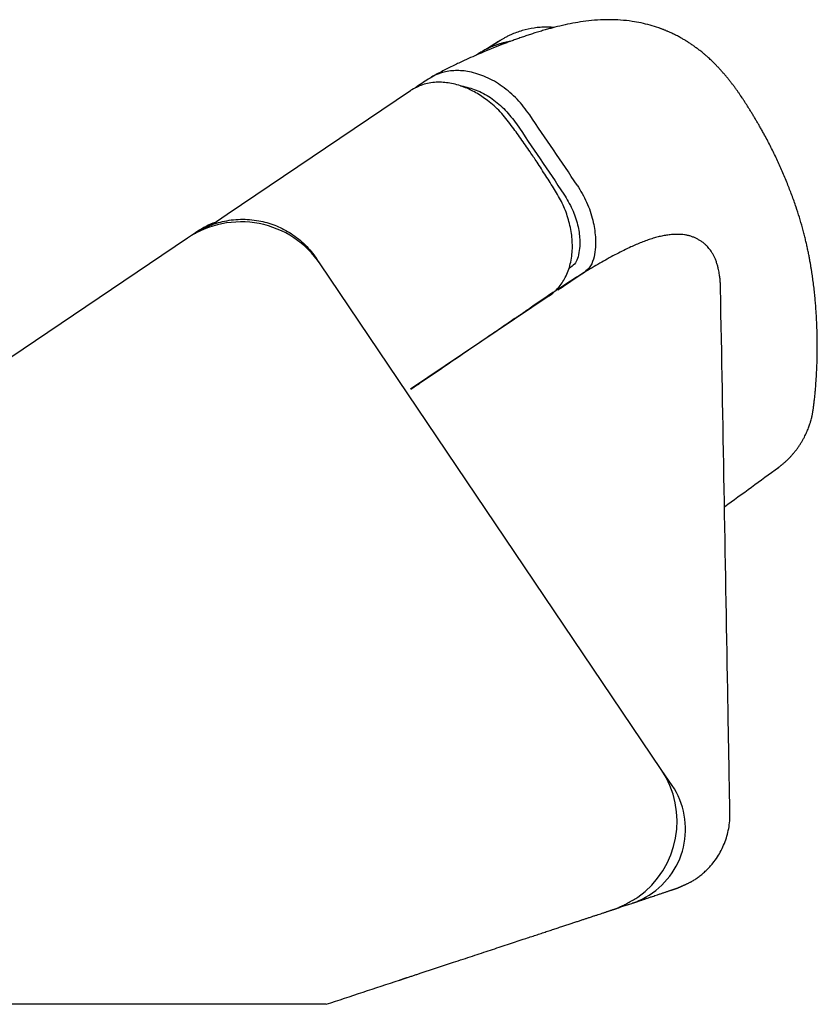
# Model space of a CAD drawing. Units: inches. Extents: x -23 to 201, y 96 to 180.
# Drawn here: x 3 to 4, y 120 to 121 of the extents above; entities that cross this region are included whole.
import ezdxf

# ---------------------------------------------------------------- set-up
doc = ezdxf.new("R2010")
doc.units = ezdxf.units.IN
doc.header["$MEASUREMENT"] = 0
doc.layers.get('0').update_dxf_attribs({"color": 251})
doc.layers.add('SillCAAWOperator', color=251, linetype='Continuous')

# ---------------------------------------------------------------- blocks, each defined once
blk = doc.blocks.new('SillCAAWOperator')
at = {"layer": 'SillCAAWOperator', "linetype": 'Continuous'}
for p, q in [((4.027500778909626, 2.66761970000001), (4.323645718909627, 2.867367800000011)), ((4.001803088909628, 2.650286400000011), (4.027500778909626, 2.66761970000001)), ((3.963795818909627, 2.629041700000011), (3.623698248909629, 2.399646600000011)), ((3.973581708909627, 2.63564160000001), (3.963795818909627, 2.629041700000011)), ((3.977082808909624, 2.637997500000011), (3.974514758909627, 2.636265400000012)), ((4.177818248909627, 2.587439100000012), (4.172165008909626, 2.596138500000011)), ((4.728243628909627, 1.771393830000012), (4.177818248909627, 2.587439100000012)), ((4.547321728909626, 2.535752000000011), (4.323845678909628, 2.385018690000011)), ((3.623698248909629, 2.399646600000011), (3.382775184309625, 2.23714319000001)), ((3.316874841909627, 2.047023290000011), (3.138470348909628, 2.015664700000011)), ((3.381874832509627, 2.04698833000001), (3.316874841909627, 2.047023290000011)), ((3.138470348909628, 2.015664700000011), (3.131857248909629, 2.014502330000011)), ((3.382455301209628, 1.915988020000011), (3.382453835709625, 1.951011810000011)), ((3.382477228909625, 1.39200000000001), (3.382490262309627, 1.918640290000011)), ((4.745972928909626, 1.74549214000001), (4.728243628909627, 1.771393830000012)), ((3.131718558909629, 1.756436880000011), (3.131713178909627, 1.746436880000012)), ((3.131716598909627, 1.756437270000012), (3.131716598909627, 1.756437010000011)), ((3.131713178909627, 1.746436880000012), (3.131702428909627, 1.726436890000011)), ((3.381713146509628, 1.746302420000012), (3.131713178909627, 1.746436880000012)), ((3.131702428909627, 1.726436890000011), (3.381003730909629, 1.726302800000012)), ((3.381003714209629, 1.726302800000012), (3.381702410709625, 1.726302430000011)), ((3.952418068909627, 1.392010074700011), (3.382477228909625, 1.39200000000001)), ((3.382477228909625, 1.39200000000001), (3.382477228909625, 1.39200000000001)), ((3.382477228909625, 1.39200000000001), (3.382477228909625, 1.39200000000001)), ((3.382477228909625, 1.39200000000001), (3.382477228909625, 1.39200000000001)), ((3.382477228909625, 1.39200000000001), (3.382477228909625, 1.39200000000001)), ((3.382477228909625, 1.39200000000001), (3.382477228909625, 1.39200000000001)), ((3.382477228909625, 1.39200000000001), (3.382477228909625, 1.39200000000001)), ((3.382477228909625, 1.39200000000001), (3.382477228909625, 1.39200000000001)), ((3.382477228909625, 1.39200000000001), (3.382477228909625, 1.39200000000001)), ((4.114958338909627, 1.392079755000012), (3.952418068909627, 1.392010074300011))]:
    blk.add_line(p, q, dxfattribs=at)
for points in [[(3.984688378909627, 2.64277800000001), (3.984504338909626, 2.642670100000011, 0.0003760390000005), (3.984319938909628, 2.642561700000011, 0.0003723411999991), (3.984135158909627, 2.642452600000011, 0.0003716769000001), (3.983950018909627, 2.642343000000011, 0.000374598900001), (3.983764518909627, 2.642232800000011, 0.0003761309999988), (3.983578658909628, 2.642122000000011, 0.0003773961999995), (3.983392448909629, 2.642010600000011, 0.0003783926000018), (3.983205898909627, 2.641898600000012, 0.0003800948999971), (3.983018998909628, 2.64178600000001, 0.0003812463999992), (3.98283176890963, 2.641672800000011, 0.0003828560000003), (3.982644198909628, 2.641559000000011, 0.0003839882000026), (3.982456308909625, 2.64144460000001, 0.0003856398999969), (3.982268098909628, 2.641329600000011, 0.0003867961000021), (3.982079568909629, 2.64121400000001, 0.0003884537000004), (3.981890728909629, 2.64109780000001, 0.0003896259000006), (3.981701588909627, 2.640981100000011, 0.0003913058999985), (3.981512138909625, 2.640863700000011, 0.0003924860000012), (3.981322388909628, 2.640745700000011, 0.0003941576999977), (3.981132358909629, 2.640627200000011, 0.0003953841999984), (3.980942038909628, 2.640508000000011, 0.0003971508000025), (3.980751428909627, 2.640388200000011, 0.0003982830000014), (3.980560548909625, 2.640267800000011, 0.0003997811), (3.980369398909627, 2.640146800000011, 0.0004013213999964), (3.980177978909627, 2.640025300000012, 0.0004038211000017), (3.979986268909627, 2.63990310000001, 0.0004039999999995), (3.979794358909629, 2.639780300000011, 0.000403131800001), (3.979602268909626, 2.63965700000001, 0.0004080937999983), (3.979409728909626, 2.639532900000011, 0.0004185601999994), (3.979216648909627, 2.639408000000012, 0.0004073874000019), (3.979024128909628, 2.639283100000009, 0.0003809698000012), (3.978832538909625, 2.639158300000011, 0.0004234839999999), (3.978637598909624, 2.639030800000011, 0.0005093957999975), (3.978437858909625, 2.638899700000012, 0.0003848721000007), (3.97825018890963, 2.638776200000009, 0.000126065), (3.978080408909626, 2.638664200000012, 0.0005510732000028), (3.977861918909628, 2.63851910000001, 0.0009550630000001), (3.977524808909628, 2.638293700000011, 0.0004644622999982), (3.977082988909629, 2.637997500000011)], [(4.004949848909628, 2.65256260000001), (4.004967408909623, 2.652569400000011), (4.004984978909629, 2.652576200000011), (4.005002548909626, 2.652582900000011), (4.005020118909627, 2.652589700000011), (4.005037698909628, 2.65259650000001), (4.005055268909625, 2.65260320000001), (4.005072848909627, 2.652610000000012), (4.005090428909628, 2.652616800000011), (4.005108008909627, 2.652623500000011), (4.005125598909629, 2.652630300000011), (4.005143178909627, 2.652637000000011), (4.005160768909625, 2.65264380000001), (4.005178358909628, 2.652650500000011), (4.005195948909627, 2.65265730000001), (4.005213538909629, 2.65266400000001), (4.005231128909628, 2.652670800000012), (4.005248718909627, 2.65267750000001), (4.00526632890963, 2.652684300000011), (4.005283968909627, 2.652691000000011), (4.005301528909627, 2.652697700000012), (4.005318988909625, 2.652704400000012), (4.00533673890963, 2.652711200000011), (4.005354908909627, 2.652718200000011), (4.005371958909627, 2.652724700000011), (4.005387378909627, 2.652730600000011), (4.005407178909627, 2.652738100000011, -7.49015999983e-05), (4.005437698909628, 2.652749800000011), (4.005477658909629, 2.652765000000011)], [(3.381873077309627, 2.046988940000011), (3.381873095109629, 2.046990580000012, -0.0002581409998252), (3.38187311470963, 2.046992220000011, -0.0002578572999653), (3.381873135909625, 2.04699387000001, -0.0002576733001046), (3.381873158809629, 2.046995510000011, -0.0002576218999659), (3.381873183509625, 2.046997160000011, -0.0002575158001059), (3.381873209809629, 2.046998800000011, -0.0002574077999648), (3.38187323790963, 2.047000450000011, -0.0002572760999473), (3.381873267609627, 2.047002100000011, -0.0002571688999651), (3.381873299109628, 2.047003750000011, -0.000257059899966), (3.381873332309627, 2.04700540000001, -0.0002569959999488), (3.381873367209628, 2.04700705000001, -0.0002568186002431), (3.381873403909627, 2.047008700000012, -0.0002565850999641), (3.381873442309629, 2.047010350000011, -0.0002566423999473), (3.381873482509629, 2.047012000000011, -0.0002569990999651), (3.381873524209627, 2.047013650000011, -0.000256230000086), (3.381873567909629, 2.047015310000011, -0.0002545599999665), (3.381873613009627, 2.047016960000011, -0.0002566458998129), (3.381873660009627, 2.04701862000001, -0.0002617509000856), (3.381873708909627, 2.047020280000011, -0.0002541652999645), (3.381873759209629, 2.04702193000001, -0.0002371987000958), (3.381873810909628, 2.047023570000011, -0.0002617263000697), (3.381873865309628, 2.047025250000011, -0.0003118973998807), (3.381873923109626, 2.047026960000011, -0.0002365120998859), (3.381873978509627, 2.04702856000001, -8.09728999995e-05), (3.381874029209626, 2.04703002000001, -0.0003336028002015), (3.381874098309626, 2.047031880000011, -0.0005734971000469), (3.381874209909629, 2.047034760000011, -0.0002799974000161), (3.381874359009625, 2.047038540000011)], [(3.381874967009625, 2.04703831000001), (3.381875928309629, 2.047101230000011, -0.0075097489999128), (3.381878749509628, 2.047164490000011, -0.0073568997999595), (3.381883502209628, 2.04722812000001, -0.0073041817000194), (3.381890144509625, 2.047292080000011, -0.0073777030000291), (3.381898796809629, 2.047356360000011, -0.0073862780000048), (3.381909408809627, 2.047420940000011, -0.0073750750999227), (3.381922090709629, 2.04748581000001, -0.0073407577000309), (3.381936789009628, 2.04755095000001, -0.0073240781000353), (3.381953618209625, 2.047616350000011, -0.0072748840000873), (3.381972521109627, 2.047681970000012, -0.0072355936998536), (3.381993611709628, 2.04774780000001, -0.0071638154001145), (3.382016827009625, 2.047813830000011, -0.0071020977999298), (3.382042281209628, 2.047880030000011, -0.0070209926000791), (3.382069914309628, 2.047946380000011, -0.0069603834000095), (3.382099842709624, 2.048012870000011, -0.0068401879998815), (3.382131973609627, 2.04807945000001, -0.0067089740000073), (3.382166412709627, 2.04814609000001, -0.0066596780000003), (3.382203176709627, 2.04821286000001, -0.0067011162000408), (3.382242409509625, 2.04827976000001, -0.0063758963999686), (3.382283675609627, 2.04834642000001, -0.0058388889999644), (3.382326963209628, 2.04841267000001, -0.0063571576000662), (3.382373599909627, 2.048479940000011, -0.0074640187000212), (3.382424180509627, 2.048548690000011, -0.0054664316000292), (3.382473055909628, 2.048613210000012, -0.0017388515999775), (3.382518417009627, 2.048671530000011, -0.0076358169001405), (3.382582124309628, 2.048746040000012, -0.0125852199999395), (3.382687307009629, 2.048860250000011, -0.0058285689999725), (3.382829288309626, 2.04900949000001)], [(3.131702458909625, 1.726437390000012), (3.131702358909628, 1.726437390000012), (3.131702268909627, 1.726437390000012), (3.13170217890963, 1.726437390000012), (3.131702078909629, 1.726437390000012), (3.131701988909625, 1.726437390000012), (3.131701898909629, 1.726437390000012), (3.131701808909628, 1.726437390000012), (3.131701708909627, 1.726437390000012), (3.131701618909627, 1.726437390000012), (3.131701528909626, 1.726437390000012), (3.131701428909629, 1.726437390000012), (3.131701338909628, 1.726437390000012), (3.131701238909627, 1.726437390000012), (3.131701148909627, 1.726437390000012), (3.131701068909627, 1.726437390000012, 0.9999999999999998), (3.131700968909627, 1.726437390000012), (3.131700808909627, 1.726437390000012), (3.131700588909627, 1.726437390000012)]]:
    blk.add_lwpolyline(points, format="xyb", dxfattribs=at)
for points in [[(3.131857328909628, 2.014502150000011), (3.131856958909627, 2.013835480000012), (3.131856598909671, 2.013168809999971), (3.131856238909726, 2.012502139999791), (3.131855868909543, 2.01183546999996), (3.131855508909712, 2.011168799999861), (3.131855148909657, 2.010502129999971), (3.131854788909709, 2.009835459999781), (3.131854428909651, 2.00916878999978), (3.131854068909706, 2.008502119999971), (3.131853708909651, 2.007835449999861), (3.131853348909703, 2.00716877999997), (3.131852988909646, 2.006502109999781), (3.131852638909598, 2.005835469999871), (3.131852278909541, 2.005168779999751), (3.131851918909593, 2.00450202000019), (3.131851568909432, 2.003835439999911), (3.131851208909711, 2.003169110000131), (3.131850858909547, 2.002502100000271), (3.13185049890972, 2.001834090000271), (3.131850148909553, 2.001168769999801), (3.13184979890973, 2.000507430000031), (3.131849438909789, 1.999835430000011), (3.1318490789095, 1.999147740000051), (3.131848738909571, 1.998502100000101), (3.13184842890967, 1.9979184000006), (3.131848038909698, 1.9971687600001), (3.131847428909555, 1.996014150000061), (3.131846638909625, 1.994502090000012)], [(3.131846638909625, 1.994502090000012), (3.131842368909627, 1.98656660000001), (3.131838088909628, 1.978631110000011), (3.131833818909627, 1.97069561000001), (3.131829548909628, 1.96276011000001), (3.131825268909627, 1.954824620000011), (3.131820998909628, 1.94688912000001), (3.13181672890963, 1.93895362000001), (3.131812458909625, 1.931018120000011), (3.131808178909627, 1.923082640000011), (3.131803908909628, 1.91514713000001), (3.13179963890963, 1.907211560000011), (3.131795368909624, 1.89927612000001), (3.131791098909626, 1.89134088000001), (3.131786818909628, 1.883405120000011), (3.131782548909626, 1.875468590000011), (3.131778278909628, 1.86753411000001), (3.131774008909626, 1.859602680000011), (3.131769738909628, 1.851663110000011), (3.131765458909629, 1.843711530000011), (3.131761188909628, 1.835792100000011), (3.131756958909627, 1.82792001000001), (3.131752648909628, 1.819921080000011), (3.131748248909627, 1.811735300000011), (3.131744108909629, 1.804050070000011), (3.131740368909628, 1.797102150000011), (3.131735568909626, 1.788179050000011), (3.131728168909628, 1.77443544000001), (3.131718488909627, 1.756437010000011)]]:
    blk.add_lwpolyline(points, dxfattribs=at)
for centre, radius, start, end in [((4.050005728909627, 2.501229200000012), 0.1541693499999978, 33.99977499999915, 123.9997800000014), ((4.058204968909628, 2.52383330000001), 0.1399997599999989, 110.9317599999995, 123.9997999999993), ((4.603887728909626, 1.687515310000011), 0.1499999400000008, 305.2501800000001, 33.99983000000028), ((4.641314128909627, 1.67489936000001), 0.1262410299999985, 299.3103100000001, 33.99982999999631), ((4.641314328909626, 1.674899260000011), 0.1262408800000058, 288.2489999999981, 299.3102800000019), ((4.603887928909625, 1.687515180000011), 0.1499997300000034, 303.8078100000017, 305.2501499999996)]:
    blk.add_arc(centre, radius, start, end, dxfattribs=at)
for points in [[(4.917477128909627, 2.258913690000011), (4.917975484265998, 2.259279097511269), (4.918472356519012, 2.259646587795823), (4.918720778695766, 2.259831576214159), (4.91896877842073, 2.26001710859763), (4.919216733379538, 2.260203475923364), (4.919464264880719, 2.260390387690631), (4.920081971192178, 2.260860567885885), (4.920697043088587, 2.26133413625965), (4.921311766326834, 2.261812912425599), (4.921923762852628, 2.26229506654999), (4.922535336366533, 2.262782430464767), (4.923144133938563, 2.26327316408503), (4.923752390103191, 2.263769105635347), (4.924357809549308, 2.264268410118383), (4.925860745375871, 2.265532889131219), (4.927345479399609, 2.266818034907677), (4.928824603883573, 2.268135235967453), (4.93028452884095, 2.26947284772894), (4.931737242990813, 2.27084229778499), (4.933169790867932, 2.272231814315209), (4.934593443306585, 2.273652780046921), (4.935995989537652, 2.275093512887338), (4.939377051128264, 2.278744772693358), (4.942621687933215, 2.282507892490337), (4.945779468012158, 2.28644623308837), (4.948784907234312, 2.290485635230299), (4.951681798290422, 2.294690829160547), (4.954408999458383, 2.298968659607663), (4.957006717336827, 2.303383035017861), (4.959411684598751, 2.307855709739504), (4.962999837825076, 2.315453799007107), (4.965968751963847, 2.322731636411614), (4.968274091405269, 2.329178058044418), (4.96976862481971, 2.333928845628391), (4.97081043800242, 2.337748641737727), (4.971518746013092, 2.340791152624268), (4.972012763911402, 2.34321008453986), (4.972512862160428, 2.345753703766764), (4.972879520063108, 2.347661499355857), (4.973155729105474, 2.34916959569863), (4.973475588416825, 2.351076675275012), (4.973727003011131, 2.35272100327912), (4.97417949159242, 2.355885024317191), (4.974556698416261, 2.358753624962658), (4.974906215627626, 2.361589504906966), (4.975275641742616, 2.364747854220578), (4.97563723235488, 2.367980786779766), (4.976031613235189, 2.371671219704774), (4.976401320385807, 2.375297285288658), (4.976794854650961, 2.37938016319305), (4.977455371800214, 2.386873330736307), (4.978126460648358, 2.395510542896634), (4.978769207500381, 2.405162913564821), (4.979227701915099, 2.413373692971987), (4.979625498500304, 2.422195973079942), (4.979943194295827, 2.431697084984126), (4.980201097997806, 2.445037015935672), (4.980233755073449, 2.459314964443271), (4.9800148642393, 2.473374510857171), (4.979550088701635, 2.487831790161913), (4.979173201060959, 2.496267118238988), (4.978707516456217, 2.504905882466213), (4.978138124048342, 2.513888403228965), (4.977446699465225, 2.523167272626958), (4.976586925655798, 2.532989073779641), (4.975571546130054, 2.542990401146834), (4.974330330884573, 2.553638836724788), (4.972918391313764, 2.564328638692476), (4.972105652483701, 2.569977483294943), (4.971253465612028, 2.575599210457959), (4.97032417659987, 2.581433395565659), (4.969332204776012, 2.587342263072065), (4.968180695691369, 2.59383355303544), (4.966938240950491, 2.600432859778236), (4.965467051827712, 2.607751993537798), (4.963917879579792, 2.614995452703392), (4.963138794957569, 2.618489530013866), (4.962339429978432, 2.621980975376301), (4.961462140182916, 2.625711788504169), (4.960557189041229, 2.629456141712321), (4.959569555752519, 2.633428225651036), (4.958554128322156, 2.637396334064659), (4.957449578958204, 2.641589581379128), (4.956315930748047, 2.645770385021573), (4.951375788456222, 2.662755731242823), (4.946021806127807, 2.679371256337056), (4.939169737091432, 2.698643250826205), (4.93198482107563, 2.717173304285541), (4.923676699418084, 2.737048635040452), (4.914901732069736, 2.756499452219481), (4.90531673626717, 2.77625194801818), (4.89527931211705, 2.795392262676815), (4.893592893973245, 2.798450661030374), (4.891916678882584, 2.801452741600148), (4.890297180096148, 2.80432384979475), (4.888699024302841, 2.807131111370571), (4.887163448868697, 2.809805857646637), (4.885653802489112, 2.812416833037748), (4.884218033852171, 2.814885368138803), (4.882790109147623, 2.81732690017528), (4.879791046855678, 2.822411815622452), (4.876730880229768, 2.827533369132783), (4.873768555529678, 2.832418390456633), (4.870756163012625, 2.837305981312911), (4.867791758959112, 2.842033646953364), (4.864827349039387, 2.846683911703605), (4.861900836533219, 2.85119868921935), (4.858896157633679, 2.855749551180169), (4.856493965796981, 2.859325864692933), (4.853976662619576, 2.863005292374794), (4.851268420776608, 2.866876347274694), (4.848454346414012, 2.870799708193623), (4.845428257858064, 2.874904589100687), (4.842320130929568, 2.878999440354883), (4.838985162953004, 2.883258769821774), (4.835599197593708, 2.88744739642587), (4.833871486046903, 2.889533741893169), (4.832138325847125, 2.89159332163805), (4.830350368931104, 2.893684102186388), (4.828561663906392, 2.895742439251831), (4.826718883114523, 2.897829259486473), (4.824879855973737, 2.899878742259608), (4.822987294863863, 2.901954590036393), (4.821104541716866, 2.903988039150414), (4.81928117720659, 2.905928296716125), (4.817420029013976, 2.907878211987208), (4.815438932061237, 2.909920298421507), (4.81335396880803, 2.912031544937603), (4.811145260421415, 2.914223436163976), (4.808733050750977, 2.916557771666537), (4.806132724756452, 2.919005237652341), (4.803361631788995, 2.921535232184018), (4.800054699119944, 2.924443075514481), (4.796739918817261, 2.92724409171644), (4.793718300833628, 2.92970452067602), (4.790866527913057, 2.931955113941775), (4.788440196049679, 2.93381877002767), (4.786102762668203, 2.93557109971209), (4.783896621645581, 2.937192430459452), (4.781610193014049, 2.938838256573058), (4.779214431199815, 2.940523156168473), (4.776713862097977, 2.942238182244456), (4.774294396811388, 2.943855024127782), (4.771791193753408, 2.945483631611081), (4.769381613802448, 2.947008893259435), (4.766913094769038, 2.948528577888659), (4.764561516379501, 2.949936118034916), (4.762184089937769, 2.951320707032339), (4.759116277254276, 2.953051171466448), (4.755983802657539, 2.954752350414724), (4.752997220876072, 2.956314374561833), (4.749949916160083, 2.957849385268162), (4.747103834137465, 2.959229325911847), (4.744267910704753, 2.960554115948144), (4.741685706921639, 2.961717938333811), (4.73920043998908, 2.962803091689968), (4.737352844806217, 2.963588350268694), (4.735515167999757, 2.964350774200094), (4.733695445202397, 2.965088794756642), (4.731821304867282, 2.965831207814413), (4.729973674408167, 2.966544800017663), (4.72808817719309, 2.967254247842675), (4.726229328803118, 2.967935293544265), (4.724347406947012, 2.96860596369312), (4.710282519489503, 2.973022355653688), (4.695904621699838, 2.976539806894551), (4.681396749564775, 2.979151349594017), (4.662744847998009, 2.981193477081689), (4.644183244286388, 2.981850703556438), (4.625366062093653, 2.981227477930462), (4.606687542388431, 2.979421367221825), (4.589755183205336, 2.976843762119944), (4.573075936143752, 2.973531980735753), (4.556751012442294, 2.969642442627295), (4.553413420473078, 2.968776356907449), (4.550083143703627, 2.967889895428048), (4.546432828385004, 2.966893690318159), (4.542773869870298, 2.965869828405708), (4.538810161874121, 2.964732532041837), (4.534847397516092, 2.963566552518378), (4.530639522701406, 2.962297393829383), (4.526466671708028, 2.961010109184345), (4.518951081759293, 2.958627214629094), (4.511466226215098, 2.956176701696631), (4.504024739873635, 2.953669085251386), (4.496436137294868, 2.951030751743097), (4.489388061947888, 2.948500609541627), (4.482324436100999, 2.945889357059212), (4.476016816631637, 2.943495023075327), (4.46976405017638, 2.941073028681913), (4.453838059517575, 2.93472917596541), (4.437773215386574, 2.928032479025358), (4.424146785943911, 2.92208773871868), (4.410368662126809, 2.915850160362332), (4.393394242378025, 2.907848277184529), (4.375915883619694, 2.899093792996458), (4.357521018909627, 2.889179300000011)], [(4.555209428909627, 2.969245200000009), (4.549285107895752, 2.969637213699031), (4.543354196371296, 2.969781173106067), (4.533183523904927, 2.969446570752396), (4.52305415859621, 2.968363074094309), (4.503806197675013, 2.964164245449035), (4.48545076454976, 2.95740386489576), (4.482951249265434, 2.956249926921934), (4.48044363513333, 2.955022916171476), (4.475301494150031, 2.952296807245393), (4.471062383060531, 2.949878312936986), (4.468831428909628, 2.948505200000009)], [(4.485203728909628, 2.946962800000009), (4.484039195615782, 2.946760369151123), (4.482877080313855, 2.946548563270522), (4.478118805197855, 2.945576608091603), (4.473386667271239, 2.944431544644649), (4.46868157634514, 2.943108928095746), (4.464051350047273, 2.941642436933593), (4.460032734213555, 2.940240002965529), (4.456047470464637, 2.938702481579229), (4.447686116501248, 2.934961426771181), (4.440093951421548, 2.931022193210127), (4.434246128909627, 2.927540800000011)], [(4.468823528909628, 2.948500100000012), (4.456976066409627, 2.941096187500008), (4.445128528909628, 2.93369220000001)], [(4.468831428909628, 2.948505200000009), (4.468790800209064, 2.948479090987497), (4.468701265971781, 2.948421127899898), (4.468560053994391, 2.948329456662135), (4.468407419009288, 2.948230219483779), (4.468215908840299, 2.948105598164215), (4.46798272906976, 2.947953773414484), (4.467705085280009, 2.947772925945607), (4.467380183053375, 2.947561236468617), (4.467005227972205, 2.94731688569454), (4.466577425618822, 2.947038054334412), (4.466093981575568, 2.946722923099259), (4.46555210142478, 2.946369672700107), (4.464948990748791, 2.945976483847991), (4.464281855129939, 2.945541537253938), (4.463547900150559, 2.945063013628976), (4.462744331392983, 2.944539093684142), (4.461876930243738, 2.943973562322683), (4.460945200717124, 2.943366175511663), (4.459952926832293, 2.942719498898002), (4.458903892608401, 2.942036098128644), (4.457801882064596, 2.941318538850509), (4.456650679220047, 2.940569386710528), (4.455454068093896, 2.939791207355634), (4.454215832705304, 2.938986566432758), (4.452939757073426, 2.938158029588829), (4.451629625217417, 2.937308162470772), (4.450289221156434, 2.936439530725524), (4.448922328909628, 2.935554700000012)], [(4.434246128909627, 2.927540800000011), (4.431573403909627, 2.925864725000006), (4.428899928909629, 2.924188200000009)], [(4.434246128909627, 2.927540800000011), (4.434087314455684, 2.927434799708946), (4.43371376327807, 2.927183147671485), (4.433096663653117, 2.926771067141233), (4.432207203857164, 2.926183781371803), (4.431069375778068, 2.925440372671486), (4.429629428909628, 2.924508100000011)], [(4.375204958909627, 2.89650990000001), (4.363407618909626, 2.892187912500009), (4.352420008909628, 2.88603300000001)], [(4.418718128909628, 2.897806800000009), (4.407304563583767, 2.899309177672885), (4.396127606302755, 2.899584721383013), (4.385407376083768, 2.898653265172887), (4.375204958909627, 2.89650990000001)], [(4.516002028909628, 2.82822120000001), (4.495678313459169, 2.853505107990555), (4.471725405305971, 2.874140263924358), (4.445480975959171, 2.889154182990555), (4.418718128909628, 2.897806800000009)], [(4.486389128909628, 2.811216400000012), (4.468422134675068, 2.833030111701562), (4.447855797399032, 2.851524515485039), (4.429209411167807, 2.8638950313854), (4.409899434546023, 2.873040959713554), (4.387162967314971, 2.879353424917225), (4.365120043652446, 2.880771860346984), (4.343090689701476, 2.876799459139654), (4.323645688909624, 2.867368000000011)], [(4.352420008909628, 2.88603300000001), (4.342019477659627, 2.879054225000012), (4.331594308909625, 2.872050700000012)], [(4.404237328909626, 2.875059000000011), (4.406533828909626, 2.874739075000013), (4.408813828909629, 2.874365000000011)], [(4.408813828909629, 2.874365000000011), (4.432395265633282, 2.867121799215562), (4.455451022698863, 2.854062793724408), (4.476540853133283, 2.835951074215559), (4.494558228909628, 2.813763700000011)], [(4.592771428909628, 2.71462390000001), (4.554439828909629, 2.77146346250001), (4.516002028909628, 2.82822120000001)], [(4.516712428909627, 2.768411300000011), (4.501550441409627, 2.78981370000001), (4.486389128909628, 2.811216400000012)], [(4.494558228909628, 2.813763700000011), (4.532918928909626, 2.756950937500009), (4.571273628909626, 2.700127300000011)], [(4.527895028909625, 2.751830000000011), (4.522303166409624, 2.760120387500011), (4.516712428909627, 2.768411300000011)], [(4.556224428909626, 2.707680500000011), (4.542060028909627, 2.729755362500011), (4.527895028909625, 2.751830000000011)], [(4.547321728909626, 2.535751900000012), (4.562119533237109, 2.548804900763736), (4.573532726666809, 2.565607918825059), (4.581623712294426, 2.587530164013891), (4.584869167184676, 2.61238354247928), (4.583381621385423, 2.636818426537394), (4.577664601561056, 2.661957451025309), (4.568579196232839, 2.685337757684739), (4.556224428909626, 2.707680500000011)], [(4.592771428909628, 2.71462390000001), (4.607927855884022, 2.686980387150609), (4.617872244704778, 2.657880897204786), (4.620539266391563, 2.644526413566229), (4.621993912969966, 2.631341211324974), (4.62203186441717, 2.61464131391563), (4.620016828909626, 2.598810600000011)], [(4.571273628909626, 2.700127300000011), (4.584688980321139, 2.67588333323872), (4.593377540201725, 2.650357965909697), (4.595619526547151, 2.63866100899107), (4.59674009871772, 2.627140206018783), (4.596508425135638, 2.61260982575236), (4.594281728909627, 2.598940600000011)], [(3.973581698909629, 2.635641700000011), (3.997460227553118, 2.648543172305787), (4.023455240077286, 2.656634836016842), (4.052809831833978, 2.659612398695316), (4.08228349894529, 2.65652097214884), (4.107465795564792, 2.648759401725302), (4.130892950722074, 2.636532555430842), (4.153554772743789, 2.618437452371273), (4.172164958909629, 2.596138500000011)], [(4.004949848909628, 2.65256260000001), (4.00485280312947, 2.652524502431408), (4.003948321582452, 2.652167768476609), (4.002411207958743, 2.651545136262111), (3.999383626902965, 2.650262305929941), (3.995619032332704, 2.64855110315739), (3.990017698680208, 2.64574498353655), (3.983768573414575, 2.642235019195239), (3.977082988909629, 2.637997500000011)], [(4.005480938909627, 2.65276720000001), (4.005214921409628, 2.652664825000009), (4.004949848909628, 2.65256260000001)], [(4.824097528909629, 2.547762800000012), (4.824093332399009, 2.547986013549265), (4.824088856526724, 2.548209172701021), (4.824084438839903, 2.548432204465225), (4.824079886782137, 2.54865514713897), (4.824066847786066, 2.549212144825452), (4.824052200497423, 2.549768830645382), (4.824036841838033, 2.550325080274185), (4.824020217941974, 2.55088094404406), (4.82397018079845, 2.552267922370209), (4.823910290567393, 2.553652901561202), (4.823843105090077, 2.555035741264694), (4.823766497039681, 2.556416348405312), (4.823523176551342, 2.559848841672263), (4.823210541631084, 2.563269041554458), (4.822832708751583, 2.566679176417468), (4.822373609244959, 2.570078273589719), (4.821670872014024, 2.574267589799518), (4.820825215358712, 2.578438041064812), (4.819474176475697, 2.583981244090456), (4.817803902244346, 2.589494448313642), (4.815725523820984, 2.594997681259221), (4.813728440474963, 2.599370457462735), (4.811401666694028, 2.603717006290802), (4.808729412834229, 2.608004748586804), (4.806524548811093, 2.611106018392789), (4.804091404352405, 2.614125436537186), (4.801398064564661, 2.617030823387807), (4.797842835775799, 2.620286532703107), (4.793942493862736, 2.623297611784949), (4.789762701826613, 2.626025037574882), (4.785369122668576, 2.628429787014461), (4.780827419389758, 2.630472837045243), (4.775902386412444, 2.632215893133477), (4.770891542540343, 2.633536051587335), (4.765802119013506, 2.63446255602391), (4.760641347071986, 2.635024650060304), (4.755416457955828, 2.635251577313602), (4.750134682905088, 2.635172581400907), (4.744803253159819, 2.634816905939308), (4.737077287704849, 2.633871327618667), (4.729250168544542, 2.632438642047463), (4.721308038602334, 2.630540901895104), (4.713237040801683, 2.628200159831001), (4.705023318066032, 2.625438468524567), (4.696653013318833, 2.622277880645205), (4.688112269483536, 2.618740448862331), (4.679387229483587, 2.614848225845355), (4.667997099986102, 2.609411918878665), (4.656319936136984, 2.603478562244007), (4.644390102489804, 2.59709079873447), (4.632241963598129, 2.590291271143142), (4.61990988401553, 2.58312262226311), (4.607428228295574, 2.575627494887462), (4.594831360991829, 2.567848531809286), (4.582153646657861, 2.559828375821667), (4.569429449847245, 2.551609669717694), (4.556693135113544, 2.543235056290456), (4.543979067010329, 2.534747178333034), (4.531321610091165, 2.526188678638524), (4.518755128909627, 2.517602200000011)], [(4.594281728909627, 2.598940600000011), (4.589746228909628, 2.589130312500012), (4.582351428909628, 2.582117000000011)], [(4.620016828909626, 2.598810600000011), (4.614208078909626, 2.58436961250001), (4.603818928909628, 2.57366100000001)], [(4.582351428909628, 2.582117000000011), (4.580976816409628, 2.58122525000001), (4.579604228909627, 2.580330200000011)], [(4.603818928909628, 2.57366100000001), (4.594358014886897, 2.567278201847547), (4.584846066248168, 2.560861799360603), (4.575342371562519, 2.554450796109693), (4.565849420612206, 2.548046853683669), (4.563638305842414, 2.546555257066792), (4.561427328909626, 2.545063900000011)], [(4.839245428909627, 1.70048136000001), (4.839164667691138, 1.704951991027132), (4.839083257753433, 1.709463299024312), (4.83867985711392, 1.73187016095078), (4.838269672025618, 1.754713243278546), (4.836972063858941, 1.827133444768922), (4.835670664917553, 1.899893564024101), (4.829883303738501, 2.223733816883669), (4.824097528909629, 2.547623100000012)], [(4.518616828909628, 2.51750480000001), (4.517935505649991, 2.517037992335302), (4.51725436252061, 2.516571190971312), (4.51657273637091, 2.51610403239091), (4.515891232825158, 2.515636955163655), (4.514190742840857, 2.514471519248223), (4.512491095383715, 2.51330669890782), (4.510788413741838, 2.512139848566765), (4.509086522763286, 2.5109735913723), (4.504853273770375, 2.50807288627027), (4.500625662186291, 2.505176349315956), (4.496379228771345, 2.502267216179081), (4.492138882066871, 2.499362550549597), (4.481696833682097, 2.492210998851299), (4.471299229055443, 2.485092000486896), (4.460788704640009, 2.477898134240078), (4.450334284312961, 2.470745267763441), (4.43801371691768, 2.462319161153081), (4.425787857327257, 2.453962148448749), (4.401070979595691, 2.437082223260925), (4.37682020647049, 2.420543547460923), (4.35731715649009, 2.407261848419411), (4.338075973058231, 2.394177401665743), (4.33109410696127, 2.389434582222714), (4.324134368909628, 2.38470952000001)], [(4.328115438909627, 2.387411990000011), (4.326031442659627, 2.386179966250012), (4.323922658909627, 2.384936460000011)], [(4.830389728909626, 2.19538839000001), (4.873938828909626, 2.227150128750013), (4.917477128909627, 2.258913690000011)], [(3.382699996209627, 2.225732470000011), (3.382705216835795, 2.227278882631205), (3.382710469198549, 2.228715912682228), (3.382715750617133, 2.230042776960653), (3.382721058410794, 2.231258692274064), (3.382726389898767, 2.23236287543004), (3.382731742400299, 2.233354543236162), (3.382737113234625, 2.23423291250001), (3.382742499720997, 2.234997200029165), (3.382747899178649, 2.235646622631206), (3.382753308926826, 2.236180397113715), (3.382758726284773, 2.236597740284266), (3.382764148571727, 2.236897868950448), (3.38276957310693, 2.237079999919834), (3.382774997209626, 2.237143350000011)], [(3.382490365909628, 1.918640370000011), (3.382494394535612, 1.966091175476027), (3.382504475889319, 2.012706105407023), (3.382511951768837, 2.035949425623338), (3.382521069712055, 2.058723344850952), (3.382531932984974, 2.080990405084597), (3.382544468402041, 2.10252490743555), (3.382558698027498, 2.123274026546188), (3.382574671857529, 2.142982785616901), (3.382592223253286, 2.161217932191871), (3.382611435233823, 2.178029428049403), (3.382653044261314, 2.205804853589889), (3.382699996209627, 2.225732470000011)], [(3.278218038909628, 1.726358140000011), (3.27819636210285, 1.726358150970753), (3.278125895562471, 1.726358188329813), (3.278007076646884, 1.726358251824369), (3.27784034271448, 1.726358341201601), (3.277626131123653, 1.726358456208681), (3.277364879232798, 1.726358596592785), (3.27705702440031, 1.726358762101093), (3.276703003984579, 1.72635895248078), (3.276303255344, 1.726359167479027), (3.275858215836965, 1.726359406843001), (3.275368322821872, 1.726359670319887), (3.274834013657102, 1.726359957656861), (3.274255725701063, 1.726360268601093), (3.273690699070421, 1.726360572367083), (3.273090556395603, 1.726360894966579), (3.272456369356962, 1.726361235822967), (3.271789209634853, 1.72636159435965), (3.271090148909625, 1.726361970000012)], [(3.27820560890963, 1.72635813000001), (3.278204142659628, 1.726330026250011), (3.278202548909629, 1.726301810000011)], [(4.775052428909627, 1.588984590000011), (4.775522673037048, 1.589247953304174), (4.776010173458027, 1.58952322577278), (4.776573420802388, 1.589845970822653), (4.777157244911123, 1.590184763701631), (4.778006765858634, 1.590683380972148), (4.778900127724651, 1.591216847322583), (4.781479115385722, 1.592820865805505), (4.784357049319467, 1.59471632563676), (4.786791593317778, 1.596401933437928), (4.78936317398395, 1.598277708505828), (4.79506072744553, 1.602840806409095), (4.800918261895472, 1.608141049967047), (4.806531756702174, 1.61387978942105), (4.811908985303486, 1.6201321719705), (4.819013375110873, 1.629975348830408), (4.825169831425828, 1.64058524876477), (4.830307331913938, 1.651828827357773), (4.834354854240789, 1.663573040193606), (4.837241376071961, 1.675684842856469), (4.838895875073045, 1.688031190930538), (4.839247328909625, 1.70047904000001)], [(4.684705928909629, 1.55630555000001), (4.684752988633316, 1.556321246111613), (4.684801806692092, 1.556337678890479), (4.684826368322137, 1.556345963230116), (4.684850941420193, 1.556354251948017), (4.684875531701064, 1.556362543986189), (4.684900138512184, 1.556370839867828), (4.684961718675285, 1.5563915995748), (4.685023387255907, 1.556412386671042), (4.685085140373118, 1.556433199585083), (4.685146962250044, 1.5564540400024), (4.685208842812659, 1.556474909518668), (4.685270806758019, 1.556495806134913), (4.685332878512905, 1.556516727775225), (4.685395046758422, 1.556537675686462), (4.685550812509653, 1.556590168094653), (4.685707078989185, 1.556642836276826), (4.685863868548512, 1.556695679133314), (4.686021195667744, 1.556748696697495), (4.686179069957852, 1.556801889886726), (4.686337490247499, 1.55685526229863), (4.686496454218023, 1.556908817525606), (4.686655966610481, 1.556962556751101), (4.687057187754867, 1.557097715226622), (4.687461983666569, 1.5572340514488), (4.687870452749919, 1.557371589875206), (4.688282662769871, 1.557510356844039), (4.688698673699458, 1.557650378241258), (4.68911855130046, 1.5577916783901), (4.689542365711652, 1.557934281223522), (4.689970204991958, 1.558078212763009), (4.691057965089388, 1.558444022933402), (4.692172567890483, 1.558818678414301), (4.693315150694751, 1.559202562592741), (4.694486961328017, 1.559596091359571), (4.695689176156157, 1.559999654632202), (4.696922582940118, 1.560413508542881), (4.698187647252595, 1.560837802391317), (4.699483908549662, 1.561272383220192), (4.701712351367728, 1.562019106953722), (4.70403044140183, 1.56279540381105), (4.706443137269676, 1.563602922261468), (4.7089510000898, 1.564441852117174), (4.711536749632969, 1.565306464488351), (4.714178704871006, 1.566189570738702), (4.71819684132318, 1.567532386553685), (4.722201923420652, 1.568871265916941), (4.724820852963961, 1.569747340715633), (4.727371765902585, 1.570600788149928), (4.729832780785873, 1.571423787309111), (4.732193076254265, 1.572212454171195), (4.734440309259912, 1.572963367469933), (4.736573928541342, 1.573677293333294), (4.73859338283707, 1.574354997889248), (4.740498120885611, 1.574997247265777), (4.742287591425483, 1.575604807590848), (4.743728650106589, 1.576097913749194), (4.745080136211384, 1.576562635059881), (4.746337577708079, 1.576995512335037), (4.747496502564885, 1.57739308638677), (4.748552438750013, 1.5777518980272), (4.749500914231682, 1.578068488068448), (4.75033745697809, 1.578339397322628), (4.750667684319325, 1.57844300843918), (4.750980281600854, 1.578539425828925), (4.751279864186919, 1.57863084661393), (4.75157104744176, 1.578719467916258), (4.751858446729611, 1.578807486857974), (4.752146677414714, 1.578897100561146), (4.752440354861309, 1.578990506147839), (4.752744094433634, 1.579089900740115), (4.753062511495929, 1.579197481460044), (4.75340022141243, 1.579315445429685), (4.753761839547379, 1.579445989771109), (4.754151981265013, 1.579591311606379), (4.75457526192957, 1.579753608057562), (4.755036296905295, 1.57993507624672), (4.755539701556418, 1.580137913295919), (4.756090091247184, 1.580364316327229), (4.756692081341832, 1.580616482462707), (4.757350287204594, 1.580896608824426), (4.758069324199719, 1.581206892534448), (4.758853807691441, 1.58154953071484), (4.759708353043997, 1.581926720487662), (4.760637575621629, 1.582340658974983), (4.761646090788573, 1.582793543298871), (4.762738513909071, 1.583287570581385), (4.763919460347363, 1.583824937944596), (4.765193545467682, 1.584407842510568), (4.766565384634271, 1.585038481401366), (4.768039593211373, 1.58571905173905), (4.769620786563216, 1.586451750645693), (4.771313580054048, 1.587238775243357), (4.773122589048107, 1.588082322654108), (4.775052428909627, 1.588984590000011)], [(4.305987828909628, 1.431120387000011), (4.3061680170259, 1.431179887561704), (4.306345633584004, 1.431238485409189), (4.306434221938072, 1.431267707019977), (4.306522805038582, 1.4312969269457), (4.306611382212696, 1.431326145181714), (4.306699953703176, 1.431355361750553), (4.307142720875269, 1.431501415915346), (4.307585355487386, 1.431647427036788), (4.308027855319185, 1.431793393314683), (4.30847022416858, 1.431939316068096), (4.308912455409451, 1.432085193445051), (4.309354553017922, 1.432231027026917), (4.309796509833499, 1.432376814628157), (4.310238331438188, 1.432522557957366), (4.31134225742597, 1.432886709782506), (4.3124453256419, 1.433250579740335), (4.313547472138036, 1.433614146931687), (4.314648741600227, 1.433977425729738), (4.315749060093967, 1.434340391404772), (4.316848479685254, 1.434703061460524), (4.317946914503504, 1.435065407963822), (4.319044428867318, 1.435427452115231), (4.321783721004646, 1.436331085332899), (4.324517022212987, 1.437232750056046), (4.327243514800818, 1.438132176826715), (4.329963651437992, 1.439029514437946), (4.332676533459785, 1.43992446589157), (4.335382687437618, 1.440817205155641), (4.338081149676632, 1.441707414732992), (4.340772493768724, 1.442595284112924), (4.347465187756128, 1.444803227193983), (4.354111322692933, 1.446995860491379), (4.360705652409742, 1.449171451794232), (4.367250988743197, 1.451330929045579), (4.373741481412739, 1.453472362572404), (4.380179831404834, 1.455596643164853), (4.38656019393225, 1.457701841956652), (4.392885670074203, 1.459788982261559), (4.408430072529376, 1.4649182058916), (4.423600563654527, 1.469924376394868), (4.438353682462221, 1.474793149601064), (4.452690647830245, 1.479524925449851), (4.466572525446821, 1.484106852265752), (4.479997691547648, 1.488538393746186), (4.492928136989881, 1.492807002903124), (4.505371334727247, 1.496915142773412), (4.514707611836559, 1.499997799789712), (4.523737676504946, 1.502979595864103), (4.53245573685778, 1.505858616906384), (4.540856001020433, 1.508632948826344), (4.548932677118273, 1.511300677533777), (4.556681383109047, 1.513860354147713), (4.564098508839673, 1.516310782702394), (4.571181923457256, 1.51865125532813), (4.577929496108919, 1.520881064155223), (4.584339095941775, 1.522999501313977), (4.59041834824919, 1.525009084031296), (4.596160674567205, 1.526907634022729), (4.601570256874839, 1.528696529061614), (4.606651277151119, 1.530377146921282), (4.611407917375068, 1.531950865375062), (4.616924767207516, 1.533776676132174), (4.621956280289528, 1.535442517538918), (4.626521079928653, 1.536954500844693), (4.630637789432462, 1.538318737298903), (4.633212551631063, 1.539172411375024), (4.635597714882778, 1.539963699571324), (4.637809240171851, 1.5406978937547), (4.639850873579508, 1.541375737672626), (4.641732684466851, 1.542000433747575), (4.643450198959914, 1.542572301581407), (4.645009957733801, 1.54309400657031), (4.646435232611015, 1.543566511318342), (4.647862521808026, 1.544032283492596), (4.649068969820252, 1.54444637558939), (4.649730677608658, 1.544697071018833), (4.650385753676676, 1.544931182515647), (4.651169289334835, 1.54515281512149), (4.651540234424757, 1.545239247814553), (4.651975154587733, 1.545341303022692), (4.652498209923987, 1.545475868309126), (4.653133560533732, 1.545659831237099), (4.653905366517188, 1.545910079369838), (4.654837787974582, 1.546243500270577), (4.655954985006122, 1.546676981502548), (4.657281117712031, 1.547227410628986), (4.65884034619253, 1.547911675213117), (4.660656830547836, 1.548746662818178), (4.66275473087817, 1.549749261007403), (4.665158207283749, 1.550936357344021), (4.66789141986479, 1.552324839391263), (4.670978528721517, 1.553931594712365), (4.674443693954141, 1.555773510870557), (4.678311075662894, 1.557867475429075), (4.68260483394798, 1.560230375951148), (4.687349128909627, 1.562879100000011)], [(4.652735028909627, 1.545688010000012), (4.666591453909628, 1.550281777500011), (4.680846428909628, 1.555007710000011)], [(4.681203728909625, 1.555126030000011), (4.682653306687406, 1.555610361481492), (4.683955151131847, 1.556050355185196), (4.684260128909627, 1.556154620000012)], [(4.684260128909627, 1.556154620000012), (4.684332128909627, 1.556179030000012), (4.684485795576293, 1.556231093333345), (4.684705928909629, 1.55630555000001)], [(4.187546238909629, 1.39205275070001), (4.247063861409625, 1.41168401346251), (4.305987828909628, 1.431120387000011)], [(4.187546238909629, 1.39205275070001), (4.181499972783623, 1.392037564116304), (4.171494609199558, 1.392030242702047), (4.164035667963429, 1.392026928749258), (4.156228429666061, 1.39202413408813), (4.151064916518247, 1.392022546840868), (4.145808665486641, 1.392021122529817), (4.130586388825053, 1.392025978356388), (4.114958248909627, 1.392079769700011)]]:
    blk.add_spline(points, degree=3, dxfattribs=at)

msp = doc.modelspace()

# ---------------------------------------------------------------- block references
msp.add_blockref('SillCAAWOperator', (-1.118560305843047, 118.2391787798749))

doc.saveas('drawing.dxf')
